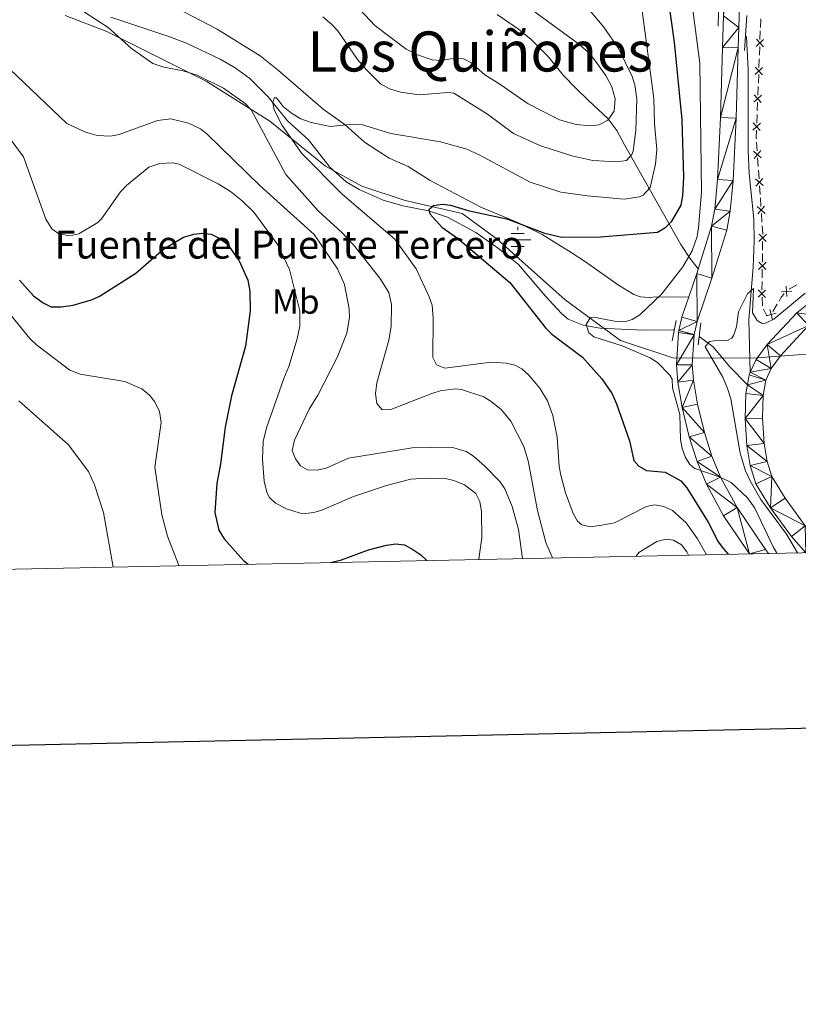
# Model space of a CAD drawing. Units: metres. Extents: x 640687 to 645202, y 734307 to 737368.
# Drawn here: x 642551 to 642774, y 734613 to 734896 of the extents above; entities that cross this region are included whole.
import ezdxf
from ezdxf.enums import TextEntityAlignment as Align

# ---------------------------------------------------------------- set-up
doc = ezdxf.new("R2010")
doc.units = ezdxf.units.M
doc.header["$MEASUREMENT"] = 0
doc.linetypes.add('DGN Style 2', pattern=[49.53937499344692, 29.72362499606815, -19.81574999737877])
doc.linetypes.add('DGN Style 3', pattern=[69.35512499082569, 49.53937499344692, -19.81574999737877])
for name, color, linetype, lineweight in [('Carátula', 7, 'Continuous', 5), ('Edificios construcciones cerramientos', 7, 'Continuous', 5), ('Elementos auxiliares', 7, 'Continuous', 5), ('Entidades rústicas y varios', 7, 'Continuous', 5), ('Hidrografía', 7, 'Continuous', 5), ('Otros límites administrativos', 7, 'Continuous', 5), ('Relieve y altimetría', 7, 'Continuous', 5), ('Textos de rotulación', 7, 'Continuous', 5), ('Viales y ferrocarril', 7, 'Continuous', 5)]:
    doc.layers.add(name, color=color, linetype=linetype, lineweight=lineweight)
doc.styles.add('Style-Arial Narrow', font='txt')
doc.styles.add('Style-Times New Roman', font='txt')

# ---------------------------------------------------------------- blocks, each defined once
blk = doc.blocks.new('5NACIE')
at = {"layer": 'Hidrografía', "color": 170, "linetype": 'Continuous', "lineweight": 5, "flags": 128}
for points in [[(0, 2.811999999918044), (0, 3.75)], [(-3.75, 0), (3.75, 0)], [(-1.875, 1.875), (1.875, 1.875)], [(-1.875, -1.875), (1.875, -1.875)], [(0, -2.811999999918044), (0, -3.75)]]:
    blk.add_lwpolyline(points, dxfattribs=at)

msp = doc.modelspace()

# ---------------------------------------------------------------- linework, layer by layer
at = {"layer": 'Carátula', "color": 7, "linetype": 'Continuous', "lineweight": 25, "flags": 128}
msp.add_lwpolyline([(641496.4299999999, 737080.22), (641548.6300000001, 734665.78), (645102.78, 734742.6100000001), (645050.6499999999, 737154.05), (641496.4299999999, 737080.22)], dxfattribs=at)
at = {"layer": 'Carátula', "color": 7, "linetype": 'Continuous', "lineweight": 5}
msp.add_3dface([(640748.4199999999, 734306.5900000001), (645202.45, 734399.1100000001), (645140.77, 737368.49), (640686.73, 737275.96)], dxfattribs=at)
at = {"layer": 'Edificios construcciones cerramientos', "color": 250, "linetype": 'Continuous', "lineweight": 5}
for p, q in [((642763.0565609161, 734893.3776625344, 541.9659208915482), (642763.1507999965, 734895.8756910921, 541.9971029401199)), ((642762.924626204, 734889.8804225533, 541.9222660235476), (642763.0188652843, 734892.378451111, 541.9534480721194)), ((642762.7549958599, 734885.3839711493, 541.8661383361183), (642762.84923494, 734887.8819997071, 541.89732038469)), ((642762.6230611478, 734881.8867311683, 541.8224834681178), (642762.7173002278, 734884.384759726, 541.8536655166896)), ((642762.4534308035, 734877.3902797641, 541.7663557806885), (642762.5476698838, 734879.888308322, 541.7975378292602)), ((642762.3214960913, 734873.8930397832, 541.722700912688), (642762.4157351716, 734876.391068341, 541.7538829612597)), ((642762.1518657473, 734869.396588379, 541.6665732252586), (642762.2461048274, 734871.894616937, 541.6977552738304)), ((642762.0199310351, 734865.8993483982, 541.6229183572581), (642762.1141701152, 734868.397376956, 541.6541004058298)), ((642762.1137217979, 734857.91146507, 541.5318053209362), (642761.944902834, 734860.4056291196, 541.5572189284277)), ((642762.417595933, 734853.4219697807, 541.4860608274515), (642762.248776969, 734855.9161338303, 541.511474434943)), ((642762.6539424825, 734849.9301401111, 541.4504817769634), (642762.4851235184, 734852.4243041608, 541.475895384455)), ((642762.9578166176, 734845.4406448219, 541.4047372834789), (642762.7889976534, 734847.9348088715, 541.4301508909704)), ((642763.1941631669, 734841.9488151525, 541.3691582329908), (642763.025344203, 734844.4429792021, 541.3945718404823)), ((642763.4980373019, 734837.459319863, 541.3234137395061), (642763.329218338, 734839.9534839126, 541.3488273469977)), ((642763.6527961837, 734829.4676683934, 541.2469895575061), (642763.68844424, 734831.9673101082, 541.2698043136036)), ((642763.6028889045, 734825.9681699928, 541.2150488989698), (642763.638536961, 734828.4678117074, 541.2378636550671)), ((642763.5387224031, 734821.4688149062, 541.1739823379944), (642763.5743704597, 734823.968456621, 541.1967970940918)), ((642763.4888151241, 734817.9693165054, 541.142041679458), (642763.5244631805, 734820.4689582202, 541.1648564355554)), ((642773.459861624, 734819.4681063404, 541.2723358652478), (642771.265265323, 734818.2710538125, 541.2438346145854)), ((642763.6700180001, 734813.4758013028, 541.13), (642763.5127955878, 734815.9708526279, 541.13)), ((642767.8915136713, 734813.9941132427, 541.1845999861703), (642766.6227982999, 734811.8401527407, 541.156043691636))]:
    msp.add_line(p, q, dxfattribs=at)
at = {"layer": 'Edificios construcciones cerramientos', "color": 250, "linetype": 'Continuous', "lineweight": 5, "flags": 128}
for points, elevation in [([(642761.799253064, 734887.8705975476), (642763.9769272781, 734889.8899377903)], 541.9097932041188), ([(642761.8784200498, 734889.9691047762), (642763.8977602925, 734887.7914305618)], 541.9097932041188), ([(642761.4976880075, 734879.8769061626), (642763.6753622217, 734881.8962464053)], 541.8100106486891), ([(642761.5768549934, 734881.9754133911), (642763.5961952363, 734879.7977391768)], 541.8100106486891), ([(642761.2752899369, 734873.9817220061), (642763.2946301799, 734871.8040477918)], 541.7102280932592), ([(642761.1961229513, 734871.8832147776), (642763.3737971655, 734873.9025550203)], 541.7102280932592), ([(642760.8945578949, 734863.8895233925), (642763.072232109, 734865.9088636353)], 541.6104455378293), ([(642760.9737248807, 734865.9880306211), (642762.9930651237, 734863.8103564067)], 541.6104455378293), ([(642761.0639910558, 734857.8896784838), (642763.3010123731, 734855.9362876813)], 541.5216398779396), ([(642761.2058063131, 734855.7944724241), (642763.1591971156, 734858.0314937411)], 541.5216398779396), ([(642761.6042117402, 734849.908353525), (642763.8412330574, 734847.9549627225)], 541.440316333967), ([(642761.7460269977, 734847.8131474652), (642763.6994178002, 734850.0501687822)], 541.440316333967), ([(642762.1444324248, 734841.9270285661), (642764.381453742, 734839.9736377636)], 541.3589927899942), ([(642762.2862476821, 734839.8318225064), (642764.2396384848, 734842.0688438234)], 541.3589927899942), ([(642762.6390188152, 734831.9313303463), (642764.7687509093, 734834.0011712117)], 541.2789302160426), ([(642762.6689644298, 734834.031116826), (642764.738805295, 734831.901384732)], 541.2789302160426), ([(642762.5249450346, 734823.9324768591), (642764.6546771289, 734826.0023177245)], 541.2059229965308), ([(642762.5548906494, 734826.0322633388), (642764.6247315144, 734823.9025312448)], 541.2059229965308), ([(642762.4108712543, 734815.9336233719), (642764.5406033483, 734818.0034642373)], 541.132915777019), ([(642762.4408168688, 734818.0334098516), (642764.510657734, 734815.9036777576)], 541.132915777019), ([(642772.0117619215, 734817.70414554), (642769.0472875689, 734817.5255627478)], 541.2332280332881), ([(642770.6188161413, 734816.1326169677), (642770.4402333491, 734819.09709132)], 541.2332280332881), ([(642766.4865665687, 734809.5423317153), (642765.7429121435, 734812.4175670266)], 541.1446211738222), ([(642767.5523570117, 734811.3517765834), (642764.6771217003, 734810.6081221586)], 541.1446211738222)]:
    msp.add_lwpolyline(points, dxfattribs=dict(at, elevation=elevation))
at = {"layer": 'Edificios construcciones cerramientos', "color": 250, "linetype": 'Continuous', "lineweight": 5, "extrusion": (-0.02175044767793667, -0.01165831749481584, 0.9996954544555055), "elevation": -22006.20368508121, "flags": 128}
msp.add_lwpolyline([(-344034.3506837492, 913411.4619948021), (-344034.5851454514, 913411.5679855649), (-344036.5203003244, 913412.7014988605)], dxfattribs=at)
at = {"layer": 'Edificios construcciones cerramientos', "color": 250, "linetype": 'Continuous', "lineweight": 5, "extrusion": (0.01295818937533026, -0.009310848637999837, 0.9998726886087816), "elevation": 2028.34527096008, "flags": 128}
msp.add_lwpolyline([(642702.7308715156, 734884.7076063489), (642702.7338833853, 734884.9205921013), (642702.5791599716, 734887.2023452513)], dxfattribs=at)
at = {"layer": 'Edificios construcciones cerramientos', "color": 250, "linetype": 'Continuous', "lineweight": 5, "extrusion": (-0.001273784693115261, -0.01250624969398427, 0.999920982473689), "elevation": -9467.373353532384, "flags": 128}
msp.add_lwpolyline([(642770.0344670494, 734755.9262140668), (642769.1879019614, 734754.9710582371), (642768.5668844793, 734753.9166732212)], dxfattribs=at)
at = {"layer": 'Edificios construcciones cerramientos', "color": 250, "linetype": 'Continuous', "lineweight": 5, "extrusion": (-0.009462532069127064, -0.004604535694192638, 0.9999446278359027), "elevation": -8924.544774716704, "flags": 128}
msp.add_lwpolyline([(642741.6614189255, 734777.3945883953), (642741.1328367384, 734777.4559398987), (642740.2718273154, 734779.2254517402)], dxfattribs=at)
at = {"layer": 'Elementos auxiliares', "color": 250, "linetype": 'Continuous', "lineweight": 5}
msp.add_3dface([(641619.6799999999, 734718.6000000001), (641572.21, 737031.95), (644981.22, 737102.79), (645029.8200000001, 734789.44)], dxfattribs=at)
at = {"layer": 'Hidrografía', "color": 142, "linetype": 'Continuous', "lineweight": 15, "extrusion": (0.0358104434551389, -0.03108419203466375, 0.9988750598273533), "elevation": 716.0390530714212, "flags": 128}
msp.add_lwpolyline([(976242.525065026, -3703.609750447678), (976241.7942242925, -3703.820633880445), (976239.2869786499, -3705.296817909461)], dxfattribs=at)
at = {"layer": 'Hidrografía', "color": 142, "linetype": 'DGN Style 3', "lineweight": 15}
for points in [[(642576.76, 734896.31, 557.2), (642593.3700000001, 734890.77, 556.89), (642598.3899999999, 734888.8400000001, 556.63), (642608.0700000001, 734884.25, 556.23), (642612.3899999999, 734881.74, 556.3100000000001), (642616.5800000001, 734878.7, 556.1), (642621.8999999999, 734873.46, 555.53), (642627.3999999999, 734866.5800000001, 554.6), (642633.46, 734861.1200000001, 554.47), (642639.5, 734853.26, 553.22), (642644.27, 734849.0800000001, 552.78), (642647.99, 734846.8300000001, 552.5600000000001), (642654.8500000001, 734843.77, 552.3000000000001), (642660.51, 734842.1499999999, 552), (642667.8700000001, 734840.74, 551.51), (642673.28, 734838.8800000001, 551.12), (642681.45, 734834.48, 550.45), (642687.96, 734829.96, 549.5500000000001), (642693.69, 734825.3200000001, 548.19), (642701.4099999999, 734816.29, 546.27), (642705.97, 734811.24, 545.86)], [(642758.78, 734890.9299999999, 543.36), (642759.02, 734890.54, 543.36), (642759.53, 734881.29, 542.28), (642759.54, 734857.9299999999, 541.75), (642759.8500000001, 734851.48, 541.58), (642761.19, 734838.3300000001, 541.1800000000001), (642761.22, 734832.0700000001, 541.3100000000001), (642760.94, 734824.6100000001, 540.64), (642759.72, 734809.49, 540.11), (642760.1499999999, 734794.3900000001, 539.62)], [(642705.97, 734811.24, 545.86), (642707.95, 734809.6799999999, 545.59), (642712.21, 734807.9199999999, 545.04), (642717.0900000001, 734807.04, 544.36), (642725.04, 734806.6300000001, 544.22), (642730, 734806.5, 543.59), (642738.06, 734806.6200000001, 543.13), (642738.3300000001, 734806.5800000001, 543.1)], [(642745.5, 734804.6300000001, 542.46), (642749.45, 734801.6799999999, 541.63), (642754.19, 734796.0900000001, 539.94), (642759.3, 734790.8400000001, 539.53)]]:
    msp.add_polyline3d(points, dxfattribs=at)
at = {"layer": 'Hidrografía', "color": 142, "linetype": 'Continuous', "lineweight": 15}
for points in [[(642777.77, 734814.8700000001, 540.07), (642773.47, 734811.48, 540.0600000000001), (642764.99, 734802.3300000001, 539.85), (642761.8200000001, 734798.03, 539.71), (642760.1499999999, 734794.3900000001, 539.61)], [(642776.8800000001, 734807.8, 540.0600000000001), (642768.8500000001, 734799.1300000001, 539.85), (642766.1399999999, 734795.47, 539.71), (642764.6300000001, 734792.1799999999, 539.6), (642763.8200000001, 734787.78, 539.47), (642763.6399999999, 734781.2, 539.44), (642764.1200000001, 734773.94, 539.52), (642765, 734768.81, 539.5600000000001), (642766.3500000001, 734764.49, 539.57), (642770.1000000001, 734758.31, 539.5), (642775.8999999999, 734750.3800000001, 539.34)], [(642759.3, 734790.8400000001, 539.53), (642758.8400000001, 734788.3, 539.47), (642758.6399999999, 734781.0900000001, 539.44), (642759.1399999999, 734773.3600000001, 539.52), (642760.1200000001, 734767.6300000001, 539.5600000000001), (642761.75, 734762.4099999999, 539.57), (642765.94, 734755.53, 539.5), (642772, 734747.24, 539.34), (642776.0800000001, 734742.6200000001, 539.24)]]:
    msp.add_polyline3d(points, dxfattribs=at)
at = {"layer": 'Otros límites administrativos', "color": 250, "linetype": 'Continuous', "lineweight": 5, "ltscale": 0.5}
msp.add_polyline3d([(642563.6100000001, 734896.76, 560.1800000000001), (642575.5900000001, 734892.1599999999, 560.19), (642604.04, 734877.9099999999, 560.15), (642622.31, 734866.49, 557.26), (642638.29, 734853.54, 553.63), (642648.76, 734847.78, 552.71), (642661.1200000001, 734843.69, 552.24), (642677.54, 734840.01, 550.37), (642687.51, 734832.5900000001, 549.8000000000001), (642707.0900000001, 734815.22, 546.0600000000001), (642722.94, 734803.53, 544.76), (642738.23, 734798.45, 544.73), (642762.25, 734798.52, 539.73), (642813.6799999999, 734802.3700000001, 540.27), (642845.7, 734803.6499999999, 540.62), (642889.27, 734805.53, 541.8100000000001), (642965.26, 734804.5, 543.6), (643046.21, 734803.8999999999, 545.05)], dxfattribs=at)
at = {"layer": 'Relieve y altimetría', "color": 30, "linetype": 'Continuous', "lineweight": 5, "flags": 128}
for points, elevation in [([(642728.95, 734899.53), (642732.4299999999, 734872.9199999999), (642732.6499999999, 734865.81), (642733.3700000001, 734858.3200000001), (642732.99, 734854.1599999999), (642731.4299999999, 734847.45), (642729.3999999999, 734845.22), (642728.3899999999, 734844.75), (642723.94, 734844.1100000001), (642713.45, 734845.03), (642705.81, 734846.0700000001), (642696.96, 734848.96), (642682.4099999999, 734856.8200000001), (642678.8800000001, 734858.3999999999), (642671.31, 734860.5800000001), (642657.01, 734862.8999999999), (642648.6100000001, 734865.47), (642646.1100000001, 734865.5900000001), (642639.6599999999, 734864.97), (642634.1499999999, 734866.05), (642631.1799999999, 734867.0900000001), (642628.55, 734868.73), (642626.1200000001, 734870.69), (642624.29, 734873.2), (642623.5700000001, 734873.1599999999), (642623.1499999999, 734871.6300000001), (642623.6200000001, 734869.6699999999), (642625.9199999999, 734865.22), (642631.53, 734857.1799999999), (642643.0700000001, 734845.5), (642658.2, 734832.6100000001), (642664.27, 734824.05), (642668.0700000001, 734816.04), (642668.9099999999, 734813.6699999999), (642669.2, 734809.95), (642669.1100000001, 734798.6799999999), (642670.1300000001, 734796.51), (642672.49, 734795.55), (642685.8600000001, 734797.3), (642690.1200000001, 734797.04), (642692.56, 734796.44), (642694.6300000001, 734795.3700000001), (642696.49, 734793.6799999999), (642699.74, 734789.8700000001), (642701.99, 734786.19), (642703.47, 734781.95), (642704.77, 734775.77), (642705.3400000001, 734767.3400000001), (642705.78, 734764.8800000001), (642707.1000000001, 734759.8200000001), (642709.3800000001, 734753.8400000001), (642710.5800000001, 734751.69), (642711.8400000001, 734750.6100000001), (642714.31, 734750.02), (642717.5900000001, 734750.51), (642721.22, 734751.19), (642730.3300000001, 734755.9199999999), (642732.8, 734756.3400000001), (642735.3600000001, 734755.8900000001), (642737.79, 734754.73), (642741.78, 734751.1799999999), (642745.01, 734746.5900000001), (642747.6100000001, 734742.03)], 555), ([(642646.77, 734899.8999999999), (642652.44, 734893.8700000001), (642661.47, 734887.1000000001), (642664.4299999999, 734885.6400000001), (642668.8800000001, 734884.0700000001), (642671.3700000001, 734883.8900000001), (642674.22, 734884.3800000001), (642677.72, 734884.4299999999), (642679.94, 734883.28), (642684.03, 734879.72), (642688.3, 734877.1200000001), (642696.3999999999, 734871.3900000001), (642705.44, 734866.8200000001), (642710.1599999999, 734865.47), (642714.3200000001, 734865.0900000001), (642716.8, 734865.3800000001), (642719.3, 734866.71), (642721.0800000001, 734869.3400000001), (642721.3899999999, 734872.8700000001), (642720.4199999999, 734876.3500000001), (642718.6599999999, 734879.6000000001), (642715.21, 734884.47), (642713.56, 734886.3500000001), (642710.47, 734888.9299999999), (642698.44, 734897.72)], 565), ([(642767.8, 734742.45), (642766.6699999999, 734744.3200000001), (642761.44, 734755.4299999999), (642759.3200000001, 734758.3400000001), (642754.6799999999, 734762.78), (642751.53, 734764.28), (642744.21, 734766.75), (642742.78, 734767.97), (642741.4299999999, 734770.0900000001), (642740.6100000001, 734772.54), (642740.1399999999, 734775.1200000001), (642739.9299999999, 734782.31), (642737.81, 734789.94), (642737.69, 734792.44), (642737.04, 734793.5900000001), (642733.52, 734797.1799999999), (642731.47, 734798.5700000001), (642723.3899999999, 734801.97), (642715.31, 734804.55), (642713.8, 734805.74), (642713.0700000001, 734808.1200000001), (642714.24, 734810), (642715.1399999999, 734810.19), (642722.24, 734808.8900000001), (642724.75, 734809.0700000001), (642726.3, 734809.56), (642728.44, 734810.8800000001), (642734.79, 734816.8800000001), (642740.79, 734824.6499999999), (642743.45, 734829.26), (642744.8600000001, 734833.3900000001), (642745.31, 734835.8400000001), (642746.1399999999, 734846.1300000001), (642745.6699999999, 734883.0800000001), (642743.47, 734899.8400000001)], 545), ([(642568.9199999999, 734897.9199999999), (642575.97, 734893.3), (642582.69, 734887.3), (642588.79, 734883.03), (642591.8899999999, 734881.94), (642597.52, 734880.8700000001), (642601.47, 734879.6200000001), (642609.0700000001, 734875.9099999999), (642615.26, 734871.53), (642617.02, 734869.74), (642626.97, 734851.1699999999), (642636.22, 734840.71), (642643, 734834.48), (642646.31, 734831.01), (642653.8700000001, 734821.4199999999), (642656.44, 734817.31), (642657.26, 734813.8200000001), (642657.1300000001, 734807.51), (642656.44, 734803.6400000001), (642653.03, 734791.3400000001), (642652.6399999999, 734788.1699999999), (642653.01, 734785.45), (642654.5700000001, 734783.6100000001), (642657.06, 734783.76), (642668.81, 734788.3200000001), (642671.21, 734789.03), (642675.46, 734789.6400000001), (642677.3200000001, 734789.4299999999), (642683.69, 734787.3400000001), (642685.8200000001, 734786.05), (642688.8, 734783.5900000001), (642691.45, 734780.3700000001), (642695.1699999999, 734773.0900000001), (642696.44, 734768.97), (642699.0700000001, 734754.69), (642701.47, 734745.53), (642703.45, 734741.1100000001)], 560), ([(642713.51, 734898.9199999999), (642718.1799999999, 734893.3999999999), (642722.29, 734887.52), (642726.29, 734879.29), (642727.04, 734876.8999999999), (642727.6100000001, 734872.77), (642727.3, 734863.79), (642726.56, 734857.8300000001), (642726.21, 734856.8700000001), (642724.6000000001, 734855.21), (642721.76, 734854.8400000001), (642715.01, 734855.1799999999), (642708.9299999999, 734856.56), (642699.8, 734859.46), (642692.22, 734862.8900000001), (642684.81, 734868.46), (642675.1399999999, 734874.46), (642673.3600000001, 734874.73), (642665.1699999999, 734874.06), (642659.8600000001, 734874.74), (642656.6200000001, 734875.78), (642654.0800000001, 734877.1599999999), (642650.0800000001, 734881.1699999999), (642647.52, 734884.1699999999), (642641.8200000001, 734892.3900000001), (642640.1000000001, 734894.21), (642637.5800000001, 734896.3800000001)], 560), ([(642694.8200000001, 734740.9299999999), (642693.6200000001, 734749.25), (642691.8700000001, 734755.8600000001), (642689.72, 734760.99), (642688.3, 734763.05), (642684.04, 734767.46), (642680.72, 734770.3600000001), (642678.6100000001, 734771.71), (642674.3999999999, 734772.8700000001), (642663.2, 734772.71), (642644.9199999999, 734769.74), (642638.47, 734766.8600000001), (642636.04, 734766.29), (642633.1300000001, 734766.44), (642631.1399999999, 734767.51), (642629.7, 734769.54), (642628.78, 734771.94), (642629.3800000001, 734774.9199999999), (642633.6200000001, 734783.8300000001), (642636.0700000001, 734787.8), (642641.6499999999, 734798.6300000001), (642644.4299999999, 734805.6400000001), (642645.22, 734810.1300000001), (642645.1200000001, 734812.6200000001), (642643.77, 734819.6100000001), (642641.72, 734824.0700000001), (642635.05, 734833.95), (642619.5, 734847.98), (642604.3999999999, 734862.72), (642602.4099999999, 734864.23), (642599.02, 734865.8600000001), (642593.95, 734867.1499999999), (642590.1300000001, 734866.6499999999), (642579.1499999999, 734862.6499999999), (642576.6799999999, 734862.2), (642572.8500000001, 734862.3200000001), (642569.45, 734863.31), (642564.1300000001, 734865.8), (642543.49, 734885.3700000001)], 565), ([(642682.31, 734740.6699999999), (642682.3400000001, 734741.5700000001), (642683.1300000001, 734746.8500000001), (642683.05, 734754.3999999999), (642682.54, 734757.3500000001), (642681.3999999999, 734759.5900000001), (642678.1499999999, 734762.0700000001), (642675.1300000001, 734763.3700000001), (642672.7, 734763.9299999999), (642667, 734764.06), (642662.81, 734763.69), (642655.79, 734761.9199999999), (642646.3300000001, 734758.71), (642637.21, 734754.8500000001), (642635, 734754.1799999999), (642632.53, 734753.8999999999), (642631.04, 734754), (642627.0700000001, 734755.1699999999), (642623.99, 734756.8200000001), (642622.1799999999, 734758.55), (642621.44, 734759.95), (642620.7, 734763.1400000001), (642620.26, 734769.45), (642620.4099999999, 734774.55), (642621.3600000001, 734778.48), (642626.3500000001, 734792.6100000001), (642627.8200000001, 734796.02), (642630.21, 734804.03), (642630.9199999999, 734807.6499999999), (642630.96, 734812.03), (642627.9299999999, 734823.8900000001), (642624.6499999999, 734830.94), (642617.73, 734840.3400000001), (642614.3999999999, 734843.5700000001), (642611.0800000001, 734846.25), (642607.54, 734848.49), (642596.31, 734854.1100000001), (642594.56, 734854.51), (642590.76, 734854.3500000001), (642587.6599999999, 734853.3), (642581.24, 734847.97), (642579.49, 734846.19), (642574.04, 734838.46), (642573, 734837.4199999999), (642567.5900000001, 734834.1300000001), (642565.01, 734833.6000000001), (642561.81, 734834.1699999999), (642559.76, 734835.6100000001), (642558.0800000001, 734838.31), (642551.6699999999, 734856.19), (642547.53, 734861.8200000001)], 570), ([(642533.29, 734828.73), (642553.47, 734804.1200000001), (642555.4299999999, 734802.23), (642564.99, 734795.03), (642567.97, 734793.8400000001), (642580.78, 734791.78), (642585.6399999999, 734789.6300000001), (642587.8400000001, 734787.8700000001), (642589.3500000001, 734785.8900000001), (642590.69, 734783.19), (642591.1499999999, 734780), (642589.3600000001, 734767.21), (642591.3500000001, 734753.48), (642593.02, 734747.3800000001), (642596.1200000001, 734739.21), (642596.3200000001, 734738.8900000001)], 580), ([(642775.8500000001, 734817.06), (642766.8500000001, 734809.6200000001), (642764.52, 734808.51), (642763.5900000001, 734808.3700000001), (642762.1599999999, 734809.22), (642760.8200000001, 734811.47), (642761.03, 734818.49), (642759.3, 734816.9299999999), (642756.76, 734811.76), (642756.1699999999, 734807.49), (642755.4199999999, 734805.1400000001), (642754.8, 734804.19), (642753.3999999999, 734803.3999999999), (642750.8999999999, 734803.5800000001), (642748.4199999999, 734803.19), (642747.19, 734801.6599999999), (642752.25, 734793), (642753.6100000001, 734789.74), (642754.53, 734786.8), (642757.24, 734771.1699999999), (642758.8, 734766.1300000001), (642760.1499999999, 734763.28), (642763.1799999999, 734757.8700000001), (642770.55, 734747.9299999999), (642773.6699999999, 734742.5700000001)], 540), ([(642577.3800000001, 734738.49), (642574.5800000001, 734754.1200000001), (642572.04, 734762.0800000001), (642570.3300000001, 734765.8800000001), (642564.49, 734773.6300000001), (642550.3400000001, 734786.22)], 585), ([(642727.3999999999, 734741.6100000001), (642728.22, 734742.69), (642733.3500000001, 734745.8700000001), (642736.01, 734746.48), (642738.1100000001, 734746.23), (642740.4299999999, 734744.8400000001), (642741.9099999999, 734742.8300000001), (642742.3999999999, 734741.9199999999)], 560)]:
    msp.add_lwpolyline(points, dxfattribs=dict(at, elevation=elevation))
at = {"layer": 'Relieve y altimetría', "color": 30, "linetype": 'Continuous', "lineweight": 25, "flags": 128}
for points, elevation in [([(642736.6699999999, 734900.74), (642738.3400000001, 734889.1499999999), (642740.47, 734866.8500000001), (642741.03, 734850.3600000001), (642740.7, 734845.01), (642740.19, 734842.3900000001), (642737.4299999999, 734837.56), (642735.6699999999, 734835.74), (642733.49, 734834.48), (642717.22, 734833.1599999999), (642706.1300000001, 734833.1200000001), (642701.19, 734834.27), (642690.6799999999, 734838.23), (642679.5700000001, 734840.6300000001), (642674.25, 734842.22), (642671.74, 734842.54), (642669.27, 734842.21), (642667.97, 734840.98), (642668.27, 734839.8400000001), (642671.6300000001, 734836.0900000001), (642676.1200000001, 734832.8700000001), (642691.1399999999, 734820.21), (642701.45, 734807.1200000001), (642703.2, 734805.3300000001), (642711.97, 734798.76), (642717.56, 734792.52), (642720.52, 734788.23), (642721.79, 734785.3600000001), (642725.52, 734774.73), (642726.76, 734769.05), (642728.1499999999, 734767.4299999999), (642730.3500000001, 734766.19), (642735.76, 734765.76), (642740.1799999999, 734763.22), (642741.97, 734761.23), (642748.04, 734751.3400000001), (642750.97, 734745.72), (642752.44, 734743.69), (642753.81, 734742.1599999999)], 550), ([(642550.53, 734820.8), (642554.52, 734816.3800000001), (642557.3500000001, 734814.3300000001), (642559.5900000001, 734813.21), (642562.52, 734813.1400000001), (642565.8899999999, 734813.6200000001), (642571.46, 734815.25), (642573.71, 734816.3400000001), (642583.9299999999, 734822.8600000001), (642591.95, 734829.8400000001), (642597.6200000001, 734833.1499999999), (642600.55, 734834.03), (642603.03, 734834.3400000001), (642605.53, 734833.99), (642607.8500000001, 734832.9199999999), (642610.1399999999, 734831.26), (642613.54, 734826.3400000001), (642616.02, 734820.8800000001), (642616.6100000001, 734817.6400000001), (642616.7, 734812.06), (642615.3700000001, 734801.8800000001), (642611.3500000001, 734787.6200000001), (642609.53, 734778.6300000001), (642608.19, 734768.1699999999), (642607.1300000001, 734762.51), (642606.54, 734754.1200000001), (642607.72, 734749.06), (642609.25, 734746.56), (642614.77, 734740.3700000001), (642616.1100000001, 734739.3)], 575), ([(642639.8600000001, 734739.79), (642642.8700000001, 734740.54), (642650.6499999999, 734743.46), (642655.81, 734744.81), (642658.46, 734745.1300000001), (642660.94, 734744.8800000001), (642663.3800000001, 734743.53), (642665.6499999999, 734742.02), (642667.3999999999, 734740.3600000001)], 575)]:
    msp.add_lwpolyline(points, dxfattribs=dict(at, elevation=elevation))
at = {"layer": 'Viales y ferrocarril', "color": 1, "linetype": 'DGN Style 2', "lineweight": 5}
for p, q in [((642751.1599999999, 734902.46, 543.34), (642750.8800000001, 734893.7, 543.2)), ((642759.1699999999, 734896.75, 543.0600000000001), (642758.49, 734886.73, 543.0600000000001)), ((642738.8600000001, 734809.28, 544.7), (642737.71, 734803.4199999999, 544.7)), ((642745.96, 734808.56, 544.57), (642745.23, 734802.29, 544.57))]:
    msp.add_line(p, q, dxfattribs=at)
at = {"layer": 'Viales y ferrocarril', "color": 250, "linetype": 'Continuous', "lineweight": 15, "extrusion": (-0.9932565896665748, 0.03001456815500235, 0.1119842523857456), "elevation": -616304.075316594, "flags": 128}
msp.add_lwpolyline([(-754073.4301909392, 70001.27040655268), (-754052.2686976849, 70000.72698844268), (-753972.2502821959, 70000.16344373603)], dxfattribs=at)
at = {"layer": 'Viales y ferrocarril', "color": 250, "linetype": 'DGN Style 3', "lineweight": 5}
for points in [[(642742.51, 734815.94, 544.55), (642733.3500000001, 734816.0800000001, 545.12), (642731.1000000001, 734815.8900000001, 545.69), (642728.6699999999, 734816.03, 546.11), (642726.73, 734816.72, 546.45), (642722.3300000001, 734819.4299999999, 547.39), (642712.8999999999, 734826.0800000001, 549.5), (642708.72, 734828.78, 549.8100000000001), (642700.45, 734833.97, 549.7), (642693.6300000001, 734837.29, 550.13), (642682.8899999999, 734841.78, 551.79), (642668.3400000001, 734849.48, 553.13), (642661.97, 734853.4199999999, 553.89), (642656.52, 734855.8800000001, 554.65), (642649.53, 734860.4099999999, 555.04), (642643.94, 734865.3999999999, 555.4), (642637.6599999999, 734869.94, 555.91), (642624.81, 734881.04, 556.8100000000001), (642619.53, 734885.21, 557.44), (642607.19, 734892.8900000001, 558.88), (642592.71, 734900.3800000001, 560.4300000000001)], [(642687.5, 734897.1100000001, 570.5500000000001), (642693.6799999999, 734892.8700000001, 570.01), (642697.26, 734889.8999999999, 569.48), (642701.98, 734885.2, 568.64), (642706.5800000001, 734879.5800000001, 568.07), (642710.04, 734876, 567.51), (642713.69, 734872.4299999999, 566.67), (642719.26, 734867.19, 564.83), (642721.8700000001, 734863.77, 563.49), (642724.0800000001, 734859.6799999999, 561.69), (642740.25, 734831.1100000001, 546.92), (642742.81, 734827.1400000001, 545.3), (642745.23, 734824.04, 544.37)]]:
    msp.add_polyline3d(points, dxfattribs=at)
at = {"layer": 'Viales y ferrocarril', "color": 250, "linetype": 'Continuous', "lineweight": 15}
for points in [[(642739.6799999999, 734806.3999999999, 544.62), (642740.54, 734810.1799999999, 544.66), (642744.8400000001, 734822.76, 544.41), (642749.01, 734836.29, 543.94), (642749.94, 734841.21, 543.9), (642750.72, 734849.73, 543.96), (642751.6000000001, 734867.49, 543.78), (642752.1399999999, 734887.6499999999, 543.47), (642752.4199999999, 734896.6799999999, 543.53)], [(642756.8200000001, 734893.3700000001, 543.51), (642756.6399999999, 734887.52, 543.47), (642756.1000000001, 734867.3200000001, 543.78), (642755.21, 734849.4099999999, 543.96), (642754.3999999999, 734840.5900000001, 543.9), (642753.3800000001, 734835.21, 543.94), (642749.1200000001, 734821.3700000001, 544.41), (642744.8800000001, 734808.95, 544.66), (642744.04, 734805.28, 544.62)], [(642759.9299999999, 734742.28, 545.42), (642752.47, 734753.22, 545.35), (642747.55, 734762.3400000001, 545.19), (642744.8700000001, 734768.75, 545.1), (642742.6200000001, 734775.8999999999, 545.11), (642740.6100000001, 734784.3400000001, 545.01), (642739.3899999999, 734791.54, 544.84), (642738.99, 734796.54, 544.7), (642739.55, 734805.8300000001, 544.62), (642739.6799999999, 734806.3999999999, 544.62)], [(642744.04, 734805.28, 544.62), (642744.02, 734805.19, 544.62), (642743.5, 734796.5800000001, 544.7), (642743.8600000001, 734792.0900000001, 544.84), (642745.02, 734785.24, 545.01), (642746.96, 734777.0900000001, 545.11), (642749.1000000001, 734770.3, 545.1), (642751.6200000001, 734764.29, 545.19), (642756.3300000001, 734755.56, 545.35), (642764.49, 734743.5900000001, 545.4300000000001), (642765.3899999999, 734742.3999999999, 545.45)]]:
    msp.add_polyline3d(points, dxfattribs=at)

# ---------------------------------------------------------------- block references
at = {"layer": 'Hidrografía', "color": 170, "linetype": 'Continuous', "lineweight": 5}
msp.add_blockref('5NACIE', (642693.44, 734832.3800000001, 549.77), dxfattribs=at)

# ---------------------------------------------------------------- texts
at = {"layer": 'Entidades rústicas y varios', "color": 92, "linetype": 'Continuous', "lineweight": 5, "style": 'Style-Arial Narrow'}
msp.add_text('Mb', height=7.000020000000001, dxfattribs=at).set_placement((642629.784875968, 734814.69001, 570.19), align=Align.MIDDLE_CENTER)
at = {"layer": 'Textos de rotulación', "color": 250, "linetype": 'Continuous', "lineweight": 5, "style": 'Style-Times New Roman'}
msp.add_text('Los Quiñones', height=11.50002, dxfattribs=at).set_placement((642682.6915086219, 734886.46001, 543.95), align=Align.MIDDLE_CENTER)
at = {"layer": 'Textos de rotulación', "color": 5, "linetype": 'Continuous', "lineweight": 5, "style": 'Style-Times New Roman'}
msp.add_text('Fuente del Puente Tercero', height=7.999980000000001, dxfattribs=at).set_placement((642560.5700000001, 734827.02, 571.9300000000001))

# ---------------------------------------------------------------- meshes
at = {"layer": 'Hidrografía', "color": 154, "linetype": 'Continuous', "lineweight": 15}
mesh = msp.add_polyface(dxfattribs=at)
corners = [(642935.73, 735414.79, 545.1200000000008), (642943.3500000001, 735372.6899999997, 545.129999999996), (642944.7699999998, 735362.7799999998, 545.1299999999966), (642945.4299999997, 735352.6399999997, 545.1299999999961), (642945.75, 735332.0299999998, 545.1299999999944), (642945.3800000001, 735324.3499999999, 545.1299999999961), (642938.4600000002, 735280.04, 545.1299999999957), (642937.26, 735270.1799999999, 545.1299999999949), (642936.6599999999, 735260.4099999999, 545.1299999999987), (642936.99, 735251.5999999999, 545.1299999999958), (642940.1200000001, 735214.27, 545.0900000000009), (642942.96, 735179.6299999999, 544.6499999999996), (642943.76, 735164.5799999998, 544.2299999999984), (642944.1100000001, 735149.27, 543.9299999999993), (642943.5199999998, 735136.5899999999, 543.8099999999976), (642941.6000000003, 735121.5999999999, 543.5299999999955), (642938.1799999999, 735104.3499999999, 543.0199999999955), (642932.3899999999, 735078.97, 542.5799999999981), (642928.3700000001, 735066.25, 542.509999999994), (642925.6100000001, 735061.8400000001, 542.5099999999974), (642922.03, 735054.7899999998, 542.5099999999942), (642915.8899999999, 735041.2799999998, 542.5099999999965), (642913.22, 735033.5999999999, 542.5099999999904), (642909.7, 735021.7099999997, 542.4499999999944), (642906.1300000001, 735007.2799999998, 542.3299999999937), (642899.0700000001, 734972.29, 542.0699999999991), (642895.6100000003, 734948.0799999998, 541.7399999999925), (642883.51, 734893.8699999999, 541.5399999999967), (642878.97, 734876.8500000001, 541.3199999999989), (642874.5600000003, 734862.4299999997, 541.1599999999929), (642870.9299999999, 734851.78, 541.0899999999983), (642868.72, 734847.1599999999, 541.0799999999978), (642864.27, 734832.8800000001, 541.009999999995), (642862.24, 734828.1699999999, 540.9799999999981), (642860.76, 734825.6899999997, 540.9599999999946), (642857.3200000001, 734821.6099999999, 540.9099999999981), (642853.6300000001, 734818.29, 540.87), (642847.3899999997, 734813.5599999998, 540.819999999998), (642838.5199999998, 734808.4599999997, 540.7800000000012), (642833.1499999999, 734806.1799999995, 540.7199999999946), (642828, 734804.6499999997, 540.589999999996), (642820.4299999997, 734803.5599999998, 540.4299999999974), (642815.2, 734803.5, 540.4299999999997), (642809.96, 734803.8699999999, 540.4799999999971), (642801.1799999999, 734805.48, 540.5399999999975), (642789.3800000001, 734809.9899999998, 540.4400000000007), (642784.0800000001, 734811.5, 540.2299999999994), (642782.49, 734811.4799999997, 540.1199999999951), (642780.3700000001, 734810.5499999998, 540.0699999999958), (642776.8800000004, 734807.7999999998, 540.0599999999963), (642768.8500000001, 734799.1299999999, 539.8499999999976), (642766.1399999999, 734795.4699999997, 539.7099999999996), (642764.6300000001, 734792.1799999999, 539.5999999999975), (642763.8200000001, 734787.7799999998, 539.469999999997), (642763.6399999999, 734781.1999999997, 539.4399999999963), (642764.1199999999, 734773.94, 539.5199999999994), (642765, 734768.81, 539.5599999999997), (642766.3499999999, 734764.49, 539.5700000000002), (642770.1000000001, 734758.3099999998, 539.4999999999926), (642775.8999999999, 734750.3799999999, 539.3399999999968), (642782.3, 734743.1199999999, 539.1799999999946), (642782.69, 734742.76, 539.1700000000027), (642776.0799999998, 734742.6199999999, 539.2400000000016), (642772.0000000002, 734747.2399999998, 539.3399999999921), (642765.94, 734755.5299999998, 539.4999999999962), (642761.7500000002, 734762.4099999999, 539.5699999999989), (642760.1199999999, 734767.6300000001, 539.5600000000018), (642759.1399999999, 734773.3600000001, 539.5199999999959), (642758.6399999999, 734781.0899999999, 539.4399999999953), (642758.8400000001, 734788.3, 539.4699999999951), (642759.3, 734790.8399999999, 539.5299999999992), (642759.8300000001, 734793.7, 539.5999999999954), (642760.1499999999, 734794.3899999997, 539.6099999999972), (642761.8200000001, 734798.0299999998, 539.7099999999961), (642764.9900000002, 734802.3300000001, 539.8499999999952), (642773.47, 734811.48, 540.0599999999952), (642777.77, 734814.8700000001, 540.0699999999979), (642781.4099999999, 734816.4599999997, 540.1199999999924), (642784.7399999998, 734816.52, 540.2300000000005), (642790.96, 734814.73, 540.439999999999), (642802.5399999998, 734810.3199999998, 540.5399999999942), (642810.5800000001, 734808.8300000001, 540.4799999999985), (642820.05, 734808.56, 540.4299999999995), (642826.9199999999, 734809.55, 540.5899999999967), (642831.45, 734810.8999999997, 540.7199999999937), (642836.3, 734812.94, 540.7800000000028), (642844.6300000001, 734817.74, 540.8200000000014), (642850.45, 734822.1499999997, 540.8699999999972), (642853.72, 734825.0899999999, 540.9099999999955), (642856.6799999999, 734828.6099999999, 540.9599999999961), (642857.78, 734830.45, 540.9799999999998), (642859.5699999998, 734834.6199999999, 541.0099999999942), (642864.0700000001, 734848.9799999997, 541.0799999999916), (642866.29, 734853.6599999999, 541.0900000000012), (642869.8, 734863.9699999997, 541.1599999999977), (642874.1699999999, 734878.24, 541.3200000000011), (642878.6500000001, 734895.05, 541.5400000000001), (642890.69, 734948.9799999997, 541.7399999999977), (642894.1499999999, 734973.1300000001, 542.0699999999972), (642901.25, 735008.3799999999, 542.329999999997), (642904.8800000004, 735023.0299999998, 542.4499999999975), (642908.47, 735035.1499999999, 542.5099999999998), (642911.25, 735043.1399999997, 542.5099999999986), (642917.53, 735056.9499999997, 542.5099999999943), (642921.25, 735064.3, 542.5099999999953), (642923.79, 735068.3699999999, 542.5099999999926), (642927.5700000003, 735080.29, 542.5799999999928), (642933.28, 735105.3900000001, 543.0200000000029), (642936.6599999999, 735122.3999999997, 543.5299999999985), (642936.7700000003, 735123.28, 543.5399999999948), (642938.54, 735137.0299999998, 543.8099999999918), (642939.1100000001, 735149.3299999998, 543.9299999999954), (642938.76, 735164.3999999997, 544.2299999999987), (642937.98, 735179.29, 544.6499999999982), (642935.1399999999, 735213.8500000001, 545.0899999999979), (642931.9899999998, 735251.3099999998, 545.1299999999948), (642931.6599999999, 735260.4699999997, 545.1299999999948), (642932.28, 735270.6400000001, 545.1299999999984), (642933.51, 735280.7199999997, 545.129999999995), (642940.3999999999, 735324.8500000001, 545.1299999999974), (642940.75, 735332.1000000001, 545.1299999999983), (642940.46, 735350.01, 545.1299999999976), (642940.4299999999, 735352.4399999997, 545.1299999999944), (642939.79, 735362.2599999998, 545.1299999999977), (642938.4099999999, 735371.8699999999, 545.1299999999968), (642929.49, 735414.6899999995, 545.1499999999979), (642925.03, 735435.8400000001, 545.7099999999989), (642923.76, 735455.7199999997, 546.4299999999915), (642920.3700000001, 735481.28, 547.1499999999972), (642912.8799999999, 735513.8999999997, 547.1500000000012), (642909.9999999998, 735535.19, 547.1499999999984), (642904.1300000001, 735558.56, 547.5100000000026), (642899.3499999999, 735574.69, 547.5100000000004), (642898.3299999998, 735578.8899999997, 547.149999999999), (642896.1300000001, 735587.6699999997, 547.319999999997), (642902.1200000001, 735589.0099999998, 551.8299999999972), (642904.2799999998, 735580.3500000001, 547.1499999999992), (642905.27, 735576.2799999998, 547.5099999999957), (642910.0499999998, 735560.1799999999, 547.5100000000001), (642916.0299999998, 735536.3499999999, 547.1499999999983), (642918.9099999999, 735514.9999999998, 547.1499999999967), (642926.4099999999, 735482.3700000001, 547.1499999999979), (642929.8600000001, 735456.3200000001, 546.4299999999953), (642931.1100000001, 735436.6799999999, 545.7099999999997)]
mesh.append_faces([[corners[k] for k in face] for face in [(135, 133, 134), (62, 60, 61)]], dxfattribs={"vtx0": -1, "color": 154})
mesh.append_faces([[corners[k] for k in face] for face in [(133, 137, 132), (132, 137, 131), (131, 138, 130), (130, 140, 129), (129, 140, 128), (128, 142, 127), (127, 143, 126), (126, 143, 125), (125, 0, 124), (124, 1, 123), (123, 3, 122), (122, 3, 121), (121, 4, 120), (120, 4, 119), (119, 6, 118), (118, 7, 117), (117, 8, 116), (116, 8, 115), (115, 9, 114), (114, 10, 113), (113, 12, 112), (112, 12, 111), (111, 13, 110), (110, 14, 109), (109, 15, 108), (108, 16, 107), (107, 16, 106), (106, 17, 105), (105, 19, 104), (104, 19, 103), (103, 21, 102), (102, 21, 101), (101, 22, 100), (100, 23, 99), (99, 25, 98), (98, 25, 97), (97, 27, 96), (96, 27, 95), (95, 29, 94), (94, 29, 93), (93, 31, 92), (92, 31, 91), (91, 32, 90), (90, 33, 89), (89, 35, 88), (38, 85, 37), (37, 86, 36), (88, 36, 87), (48, 76, 47), (76, 48, 75), (49, 75, 48), (75, 49, 74), (77, 47, 76), (47, 78, 46), (46, 79, 45), (45, 80, 44), (44, 80, 43), (43, 81, 42), (42, 82, 41), (41, 83, 40), (40, 83, 39), (74, 51, 73), (73, 51, 72), (72, 52, 71), (71, 52, 70), (70, 53, 69), (69, 53, 68), (68, 55, 67), (67, 56, 66), (66, 57, 65), (65, 57, 64), (64, 59, 63), (63, 59, 62)]], dxfattribs={"vtx0": -1, "vtx1": -1, "color": 154})
mesh.append_faces([[corners[k] for k in face] for face in [(133, 135, 136), (133, 136, 137), (131, 137, 138), (130, 138, 139), (130, 139, 140), (128, 140, 141), (128, 141, 142), (127, 142, 143), (125, 143, 0), (124, 0, 1), (123, 1, 2), (123, 2, 3), (121, 3, 4), (119, 4, 5), (119, 5, 6), (118, 6, 7), (117, 7, 8), (115, 8, 9), (114, 9, 10), (113, 10, 11), (113, 11, 12), (111, 12, 13), (110, 13, 14), (109, 14, 15), (108, 15, 16), (106, 16, 17), (105, 17, 18), (105, 18, 19), (103, 19, 20), (103, 20, 21), (101, 21, 22), (100, 22, 23), (99, 23, 24), (99, 24, 25), (97, 25, 26), (97, 26, 27), (95, 27, 28), (95, 28, 29), (93, 29, 30), (93, 30, 31), (91, 31, 32), (90, 32, 33), (89, 33, 34), (89, 34, 35), (88, 35, 36), (85, 38, 39), (37, 85, 86), (36, 86, 87), (74, 49, 50), (47, 77, 78), (46, 78, 79), (45, 79, 80), (43, 80, 81), (42, 81, 82), (41, 82, 83), (39, 83, 84), (39, 84, 85), (74, 50, 51), (72, 51, 52), (70, 52, 53), (68, 53, 54), (68, 54, 55), (67, 55, 56), (66, 56, 57), (64, 57, 58), (64, 58, 59), (62, 59, 60)]], dxfattribs={"vtx0": -1, "vtx2": -1, "color": 154})
at = {"layer": 'Viales y ferrocarril', "color": 20, "linetype": 'Continuous', "lineweight": 5}
mesh = msp.add_polyface(dxfattribs=at)
corners = [(642716.6200000001, 735334, 556.0199999999985), (642716.4299999997, 735332.96, 555.9699999999972), (642716.3899999999, 735327.54, 555.6599999999964), (642718.8500000001, 735317.6999999997, 555.1499999999963), (642721.0900000003, 735310.9899999998, 554.9099999999767), (642724.5900000001, 735303.27, 554.639999999993), (642728.6599999999, 735295.3199999998, 554.579999999995), (642731.06, 735291.1699999999, 554.5699999999987), (642745.7, 735268.0899999999, 553.2999999999892), (642747.0700000003, 735265.9299999999, 553.2999999999797), (642757.3400000003, 735249.7399999998, 553.109999999982), (642760.0700000003, 735245.2599999998, 552.7899999999855), (642762.46, 735240.3500000001, 552.5199999999768), (642764.53, 735234.4699999997, 552.6099999999809), (642767.71, 735225.1299999999, 552.159999999969), (642769.4600000002, 735218.3300000001, 552.0199999999792), (642771.6300000004, 735201.28, 551.8799999999732), (642772.1100000001, 735192.5099999998, 551.7799999999878), (642771.53, 735171.9899999998, 551.0699999999857), (642769.78, 735156.8200000001, 549.9599999999791), (642764.46, 735111.49, 548.7999999999936), (642763.3300000003, 735096.71, 548.289999999973), (642762.4200000002, 735076.7599999998, 547.3999999999813), (642760.7700000003, 735022.01, 544.9399999999736), (642760.3400000001, 735005.9199999999, 544.1799999999794), (642760.1699999999, 734999.52, 544.749999999988), (642760.0000000002, 734994.5, 545.4599999999723), (642759.3, 734973.3499999999, 544.0700000000038), (642756.8200000003, 734893.3699999999, 543.5099999999746), (642756.6399999999, 734887.52, 543.4699999999788), (642756.1000000003, 734867.3200000001, 543.779999999986), (642755.21, 734849.4099999997, 543.9599999999914), (642754.3999999999, 734840.5900000001, 543.8999999999863), (642753.3800000001, 734835.21, 543.9400000000045), (642749.1200000001, 734821.3699999999, 544.4099999999856), (642744.8800000004, 734808.95, 544.6599999999835), (642744.04, 734805.28, 544.6199999999867), (642744.02, 734805.1899999997, 544.6199999999716), (642743.5, 734796.5800000001, 544.6999999999921), (642743.8600000001, 734792.0899999999, 544.8399999999979), (642745.02, 734785.2399999998, 545.0099999999918), (642746.96, 734777.0900000001, 545.1099999999868), (642749.1000000001, 734770.3, 545.0999999999867), (642751.6200000001, 734764.29, 545.1899999999926), (642756.3300000003, 734755.56, 545.3499999999655), (642764.4900000002, 734743.5899999999, 545.4299999999718), (642765.3899999999, 734742.3999999997, 545.4499999999817), (642759.9299999997, 734742.28, 545.4200000000025), (642752.4699999997, 734753.22, 545.3500000000045), (642747.5500000003, 734762.3400000001, 545.1899999999791), (642744.8700000001, 734768.7499999998, 545.0999999999925), (642742.6200000001, 734775.8999999999, 545.1099999999955), (642740.6100000001, 734784.3400000001, 545.0099999999732), (642739.3900000004, 734791.54, 544.8399999999784), (642738.99, 734796.54, 544.6999999999888), (642739.5500000003, 734805.8300000001, 544.6199999999764), (642739.6800000002, 734806.3999999997, 544.6199999999722), (642740.54, 734810.1799999999, 544.6599999999859), (642744.8400000003, 734822.7599999998, 544.409999999988), (642749.01, 734836.2899999998, 543.9399999999903), (642749.94, 734841.2099999997, 543.8999999999797), (642750.7199999997, 734849.7299999997, 543.9599999999865), (642751.6000000003, 734867.49, 543.7799999999853), (642752.1399999999, 734887.6499999997, 543.4699999999835), (642752.4199999999, 734896.6799999997, 543.5299999999867), (642754.8000000003, 734973.5, 544.0699999999716), (642755.6700000002, 734999.6499999999, 544.7499999999733), (642756.27, 735022.1399999997, 544.9399999999783), (642757.9200000002, 735076.9299999997, 547.3999999999805), (642758.8400000001, 735096.99, 548.289999999984), (642759.98, 735111.9299999997, 548.7999999999922), (642765.31, 735157.3400000001, 549.9599999999913), (642767.04, 735172.3099999998, 551.0699999999958), (642767.6100000003, 735192.4499999997, 551.7799999999731), (642767.1499999999, 735200.8700000001, 551.8799999999919), (642765.0299999998, 735217.48, 552.0200000000037), (642763.3900000004, 735223.8399999999, 552.1599999999733), (642760.28, 735233, 552.6099999999893), (642758.31, 735238.6000000001, 552.5199999999754), (642756.1200000003, 735243.1000000001, 552.7899999999653), (642753.5200000003, 735247.3500000001, 553.1099999999687), (642727.21, 735288.8399999999, 554.5700000000049), (642724.71, 735293.1699999999, 554.579999999986), (642720.54, 735301.31, 554.640000000004), (642716.9000000001, 735309.3399999999, 554.9099999999838), (642714.5299999998, 735316.4399999997, 555.1500000000033), (642711.9200000002, 735326.8800000001, 555.6599999999853), (642711.71, 735331.05, 555.8699999999915), (642711.9600000002, 735333.5399999998, 555.9699999999714), (642712.1300000004, 735334.5399999998, 556.0199999999678), (642713.3499999999, 735342.1000000001, 556.3999999999984), (642714.3500000001, 735346.3499999999, 556.6199999999833), (642718.1200000001, 735358.25, 557.3299999999856), (642725.3400000003, 735378.5, 558.0299999999752), (642726.1499999999, 735380.77, 558.1099999999922), (642727.52, 735384.5900000001, 558.2399999999909), (642731.0900000003, 735398.1000000001, 558.9099999999796), (642734.69, 735411.71, 558.8299999999871), (642735.7100000002, 735416.0700000001, 558.8899999999892), (642737.8600000001, 735432.25, 558.259999999978), (642738.3200000003, 735450.2799999998, 557.6399999999643), (642737.6499999999, 735459.8500000001, 557.0899999999793), (642737.1100000001, 735467.3400000001, 557.0999999999851), (642736.01, 735478.19, 556.3999999999896), (642735.9400000002, 735479.79, 556.3299999999867), (642735.8600000003, 735481.9299999997, 556.2299999999611), (642735.6399999999, 735487.74, 555.959999999988), (642736.3100000003, 735497.6199999999, 555.7199999999676), (642737.7000000002, 735503.9099999999, 555.6799999999765), (642741.6300000001, 735501.9199999997, 555.6799999999904), (642740.56, 735497.0999999999, 555.7199999999999), (642739.9199999999, 735487.6799999999, 555.9599999999906), (642740.27, 735478.4899999998, 556.3999999999743), (642741.3700000003, 735467.71, 557.0999999999818), (642741.9100000001, 735460.1599999999, 557.0899999999798), (642742.6000000001, 735450.3699999999, 557.6399999999919), (642742.1300000001, 735431.9099999999, 558.2599999999853), (642739.9199999999, 735415.3, 558.8899999999985), (642739.0900000001, 735411.7799999998, 558.8399999999883), (642735.44, 735396.9599999997, 558.9099999999964), (642731.8200000001, 735383.2599999998, 558.2399999999861), (642722.3900000004, 735356.8099999998, 557.329999999978), (642718.69, 735345.1599999999, 556.6199999999948)]
mesh.append_faces([[corners[k] for k in face] for face in [(109, 107, 108), (47, 45, 46)]], dxfattribs={"vtx0": -1, "color": 20})
mesh.append_faces([[corners[k] for k in face] for face in [(91, 122, 90), (122, 92, 121), (121, 93, 120), (120, 95, 119), (119, 97, 118), (118, 98, 117), (98, 118, 97), (100, 116, 99), (116, 100, 115), (88, 1, 87), (0, 90, 122), (87, 2, 86), (86, 2, 85), (85, 4, 84), (84, 4, 83), (83, 6, 82), (82, 7, 81), (81, 8, 80), (80, 10, 79), (79, 11, 78), (78, 13, 77), (77, 13, 76), (76, 14, 75), (75, 16, 74), (74, 16, 73), (73, 17, 72), (71, 20, 70), (70, 20, 69), (21, 69, 20), (69, 21, 68), (68, 22, 67), (67, 24, 66), (65, 27, 64), (64, 28, 63), (63, 29, 62), (62, 30, 61), (110, 107, 109), (107, 111, 106), (106, 111, 105), (104, 112, 103), (103, 112, 102), (102, 114, 101), (101, 114, 100), (55, 37, 54), (37, 56, 36), (57, 35, 56), (54, 38, 53), (36, 56, 35), (35, 58, 34), (34, 59, 33), (33, 59, 32), (61, 31, 60), (31, 61, 30), (39, 53, 38), (53, 39, 52), (52, 41, 51), (51, 42, 50), (50, 43, 49), (49, 44, 48), (48, 44, 47)]], dxfattribs={"vtx0": -1, "vtx1": -1, "color": 20})
mesh.append_faces([[corners[k] for k in face] for face in [(122, 91, 92), (121, 92, 93), (120, 93, 94), (120, 94, 95), (119, 95, 96), (119, 96, 97), (117, 98, 99), (99, 116, 117), (1, 88, 89), (0, 89, 90), (89, 0, 1), (87, 1, 2), (85, 2, 3), (85, 3, 4), (83, 4, 5), (83, 5, 6), (82, 6, 7), (81, 7, 8), (80, 8, 9), (80, 9, 10), (79, 10, 11), (78, 11, 12), (78, 12, 13), (76, 13, 14), (75, 14, 15), (75, 15, 16), (73, 16, 17), (72, 17, 18), (19, 71, 72), (71, 19, 20), (72, 18, 19), (68, 21, 22), (67, 22, 23), (67, 23, 24), (66, 24, 25), (66, 25, 26), (26, 65, 66), (65, 26, 27), (64, 27, 28), (63, 28, 29), (62, 29, 30), (107, 110, 111), (105, 111, 112), (112, 104, 105), (102, 112, 113), (102, 113, 114), (100, 114, 115), (37, 55, 56), (35, 57, 58), (54, 37, 38), (34, 58, 59), (60, 31, 32), (32, 59, 60), (52, 39, 40), (52, 40, 41), (51, 41, 42), (50, 42, 43), (49, 43, 44), (47, 44, 45)]], dxfattribs={"vtx0": -1, "vtx2": -1, "color": 20})

doc.saveas('drawing.dxf')
